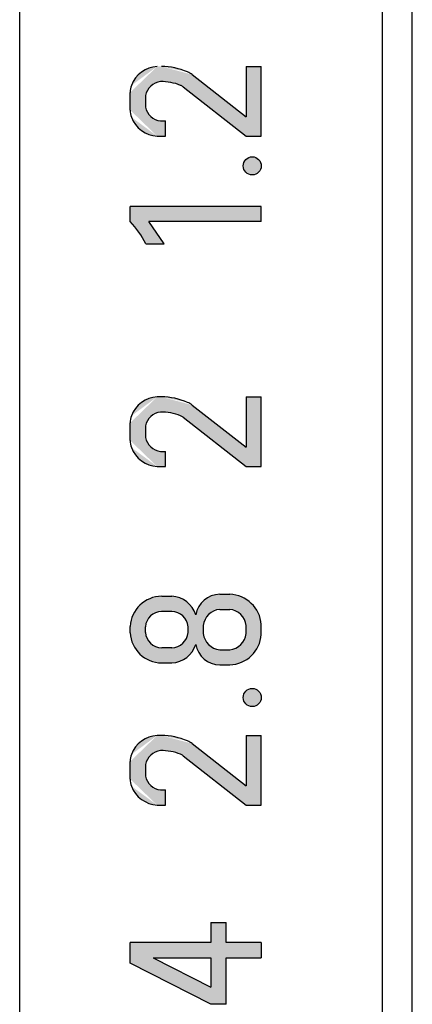
# Model space of a CAD drawing. Extents: x -29 to 315, y -15 to 195.
# Drawn here: x 37 to 43, y 141 to 158 of the extents above; entities that cross this region are included whole.
import ezdxf

# ---------------------------------------------------------------- set-up
doc = ezdxf.new("R2010")
doc.units = 0
doc.layers.get('0').update_dxf_attribs({"linetype": 'CONTINUOUS'})

msp = doc.modelspace()

# ---------------------------------------------------------------- hatches: boundary and pattern name
at = {"linetype": 'CONTINUOUS'}
h = msp.add_hatch(color=110, dxfattribs=at)
edge = h.paths.add_edge_path()
edge.add_line((40.26554955612504, 155.70073071486667), (39.22073355612504, 156.51703071486668))
edge.add_arc((39.11796555612503, 156.3854937148667), 0.166923, 52, 68.180155)
edge.add_arc((38.859621056125036, 155.7402352148667), 0.861977, 68.180155, 90.85867)
edge.add_arc((38.884274556125035, 156.31416321486668), 0.290393, 97.433742, 168.595933)
edge.add_arc((38.76324205612504, 156.3385762148667), 0.166923, 168.595933, 180)
edge.add_line((38.59631905612504, 156.3385762148667), (38.59631905612504, 156.2146547148667))
edge.add_arc((38.76324205612504, 156.2146547148667), 0.166923, 180, 191.404067)
edge.add_arc((38.884274556125035, 156.23906821486668), 0.290393, 191.404067, 262.566258)
edge.add_line((38.846703556125036, 155.9511157148667), (38.93016505612505, 155.9511157148667))
edge.add_line((38.93016505612505, 155.9511157148667), (38.93016505612505, 155.70073071486667))
edge.add_line((38.93016505612505, 155.70073071486667), (38.791308556125045, 155.70073071486667))
edge.add_arc((38.81900605612503, 156.18231421486666), 0.482379, 200.390783, 266.708357, ccw=False)
edge.add_arc((38.67978055612504, 156.1305622148667), 0.333846, 180, 200.390783, ccw=False)
edge.add_line((38.34593405612503, 156.1305622148667), (38.34593405612503, 156.4226687148667))
edge.add_arc((38.67978055612504, 156.4226687148667), 0.333846, 159.609217, 180, ccw=False)
edge.add_arc((38.81900605612503, 156.37091671486667), 0.482379, 93.29164300000002, 159.609217, ccw=False)
edge.add_line((38.791308556125045, 156.85250021486667), (38.862036056125035, 156.85250021486667))
edge.add_arc((38.854369556125036, 155.7325992148667), 1.1199275, 66.733247, 89.60778900000003, ccw=False)
edge.add_arc((39.16488155612504, 156.4547527148667), 0.333846, 52, 66.733247, ccw=False)
edge.add_line((39.37041805612503, 156.7178272148667), (40.26554955612504, 156.01847371486667))
edge.add_line((40.26554955612504, 156.01847371486667), (40.26554955612504, 156.85250021486667))
edge.add_line((40.26554955612504, 156.85250021486667), (40.51593405612503, 156.85250021486667))
edge.add_line((40.51593405612503, 156.85250021486667), (40.51593405612503, 155.70073071486667))
edge.add_line((40.51593405612503, 155.70073071486667), (40.26554955612504, 155.70073071486667))
h = msp.add_hatch(color=110, dxfattribs=at)
edge = h.paths.add_edge_path()
edge.add_arc((40.36593405612504, 155.20815421486668), 0.15, 0, 360)
h = msp.add_hatch(color=110, dxfattribs=at)
edge = h.paths.add_edge_path()
edge.add_arc((37.399984056125035, 153.34903721486668), 1.3307595, 25.302874999999972, 44.69712500000003, ccw=False)
edge.add_line((38.60307205612503, 153.91780771486668), (38.90873505612504, 153.91780771486668))
edge.add_line((38.90873505612504, 153.91780771486668), (38.65159755612504, 154.2850387148667))
edge.add_line((38.65159755612504, 154.2850387148667), (40.51593405612503, 154.2850387148667))
edge.add_line((40.51593405612503, 154.2850387148667), (40.51593405612503, 154.53542321486668))
edge.add_line((40.51593405612503, 154.53542321486668), (38.34593405612503, 154.53542321486668))
edge.add_line((38.34593405612503, 154.53542321486668), (38.34593405612503, 154.2850387148667))
h = msp.add_hatch(color=110, dxfattribs=at)
edge = h.paths.add_edge_path()
edge.add_line((40.26554955612504, 150.23426921486669), (39.22073355612504, 151.0505692148667))
edge.add_arc((39.11796555612503, 150.91903221486666), 0.166923, 52, 68.180155)
edge.add_arc((38.859621056125036, 150.27377371486668), 0.861977, 68.180155, 90.85867)
edge.add_arc((38.884274556125035, 150.84770171486667), 0.290393, 97.433742, 168.595933)
edge.add_arc((38.76324205612504, 150.87211471486668), 0.166923, 168.595933, 180)
edge.add_line((38.59631905612504, 150.87211471486668), (38.59631905612504, 150.74819321486666))
edge.add_arc((38.76324205612504, 150.74819321486666), 0.166923, 180, 191.404067)
edge.add_arc((38.884274556125035, 150.7726067148667), 0.290393, 191.404067, 262.566258)
edge.add_line((38.846703556125036, 150.48465421486668), (38.93016505612505, 150.48465421486668))
edge.add_line((38.93016505612505, 150.48465421486668), (38.93016505612505, 150.23426921486669))
edge.add_line((38.93016505612505, 150.23426921486669), (38.791308556125045, 150.23426921486669))
edge.add_arc((38.81900605612503, 150.71585271486668), 0.482379, 200.390783, 266.708357, ccw=False)
edge.add_arc((38.67978055612504, 150.66410071486666), 0.333846, 180, 200.390783, ccw=False)
edge.add_line((38.34593405612503, 150.66410071486666), (38.34593405612503, 150.95620721486668))
edge.add_arc((38.67978055612504, 150.95620721486668), 0.333846, 159.609217, 180, ccw=False)
edge.add_arc((38.81900605612503, 150.9044552148667), 0.482379, 93.29164300000002, 159.609217, ccw=False)
edge.add_line((38.791308556125045, 151.3860387148667), (38.862036056125035, 151.3860387148667))
edge.add_arc((38.854369556125036, 150.26613721486666), 1.1199275, 66.733247, 89.60778900000003, ccw=False)
edge.add_arc((39.16488155612504, 150.98829121486668), 0.333846, 52, 66.733247, ccw=False)
edge.add_line((39.37041805612503, 151.25136571486667), (40.26554955612504, 150.5520122148667))
edge.add_line((40.26554955612504, 150.5520122148667), (40.26554955612504, 151.3860387148667))
edge.add_line((40.26554955612504, 151.3860387148667), (40.51593405612503, 151.3860387148667))
edge.add_line((40.51593405612503, 151.3860387148667), (40.51593405612503, 150.23426921486669))
edge.add_line((40.51593405612503, 150.23426921486669), (40.26554955612504, 150.23426921486669))
h = msp.add_hatch(color=110, dxfattribs=at)
edge = h.paths.add_edge_path()
edge.add_arc((39.01563755612503, 147.41981871486666), 0.4350735, 267.516263, 342.714131, ccw=False)
edge.add_line((38.99678355612504, 146.98515421486667), (38.867569056125035, 146.98515421486667))
edge.add_arc((38.87005755612503, 147.50991971486667), 0.524772, 177.151326, 269.728274, ccw=False)
edge.add_line((38.34593405612503, 147.53600021486668), (38.34593405612503, 147.58816071486666))
edge.add_arc((38.87005755612503, 147.56208021486668), 0.524772, 89.728274, 177.151326, ccw=False)
edge.add_line((38.87254655612503, 148.08684621486668), (39.03449205612503, 148.08684621486668))
edge.add_arc((39.01563755612503, 147.65218171486669), 0.4350735, 17.28586899999999, 87.51626299999998, ccw=False)
edge.add_line((39.43106055612503, 147.7814592148667), (39.43106055612503, 147.29054121486666))
edge = h.paths.add_edge_path()
edge.add_line((39.02435305612504, 147.23553871486666), (38.867569056125035, 147.23553871486666))
edge.add_arc((38.87263805612504, 147.51278521486668), 0.277293, 175.197564, 268.95248, ccw=False)
edge.add_line((38.59631905612504, 147.53600021486668), (38.59631905612504, 147.5824302148667))
edge.add_arc((38.87263805612504, 147.5592152148667), 0.277293, 88.95247999999998, 175.197564, ccw=False)
edge.add_line((38.877707556125046, 147.8364617148667), (39.03449205612503, 147.8364617148667))
edge.add_arc((39.02942255612504, 147.5592152148667), 0.277293, -4.802436, 88.95247999999998, ccw=False)
edge.add_line((39.30574205612504, 147.53600021486668), (39.30574205612504, 147.48957021486666))
edge.add_arc((39.02942255612504, 147.51278521486668), 0.277293, 268.95248, 355.197564, ccw=False)
h = msp.add_hatch(color=110, dxfattribs=at)
edge = h.paths.add_edge_path()
edge.add_arc((39.97422905612504, 147.49467771486667), 0.543279, 267.882811, 355.637789, ccw=False)
edge.add_line((39.95415855612504, 146.9517692148667), (39.827376556125046, 146.9517692148667))
edge.add_arc((39.83207655612503, 147.35847071486668), 0.4067285, 170.385721, 269.337886, ccw=False)
edge.add_line((39.43106055612503, 147.4264007148667), (39.43106055612503, 147.7814592148667))
edge.add_arc((39.83207655612503, 147.7135292148667), 0.4067285, 89.33788600000003, 170.385721, ccw=False)
edge.add_line((39.836776556125045, 148.1202307148667), (39.99429955612504, 148.1202307148667))
edge.add_arc((39.97422905612504, 147.57732271486668), 0.543279, -4.362211000000002, 87.882811, ccw=False)
edge.add_line((40.51593405612503, 147.53600021486668), (40.51593405612503, 147.4533552148667))
edge = h.paths.add_edge_path()
edge.add_arc((39.96548105612504, 147.50268771486668), 0.301912, 275.477426, 353.665144, ccw=False)
edge.add_line((39.99429955612504, 147.20215421486668), (39.827376556125046, 147.20215421486668))
edge.add_arc((39.856195056125046, 147.50268771486668), 0.301912, 186.334856, 264.522574, ccw=False)
edge.add_line((39.55612655612504, 147.46937471486666), (39.55612655612504, 147.6026257148667))
edge.add_arc((39.856195056125046, 147.56931271486667), 0.301912, 95.47742599999998, 173.665144, ccw=False)
edge.add_line((39.827376556125046, 147.8698462148667), (39.99429955612504, 147.8698462148667))
edge.add_arc((39.96548105612504, 147.56931271486667), 0.301912, 6.334856000000002, 84.52257400000002, ccw=False)
edge.add_line((40.26554955612504, 147.6026257148667), (40.26554955612504, 147.46937471486666))
h = msp.add_hatch(color=110, dxfattribs=at)
edge = h.paths.add_edge_path()
edge.add_arc((40.36593405612504, 146.4121542148667), 0.15, 0, 360)
h = msp.add_hatch(color=110, dxfattribs=at)
edge = h.paths.add_edge_path()
edge.add_line((40.26554955612504, 144.6324232148667), (39.22073355612504, 145.44872321486667))
edge.add_arc((39.11796555612503, 145.3171857148667), 0.166923, 52, 68.180155)
edge.add_arc((38.859621056125036, 144.67192771486668), 0.861977, 68.180155, 90.85867)
edge.add_arc((38.884274556125035, 145.24585521486668), 0.290393, 97.433742, 168.595933)
edge.add_arc((38.76324205612504, 145.2702687148667), 0.166923, 168.595933, 180)
edge.add_line((38.59631905612504, 145.2702687148667), (38.59631905612504, 145.1463472148667))
edge.add_arc((38.76324205612504, 145.1463472148667), 0.166923, 180, 191.404067)
edge.add_arc((38.884274556125035, 145.17076021486668), 0.290393, 191.404067, 262.566258)
edge.add_line((38.846703556125036, 144.8828077148667), (38.93016505612505, 144.8828077148667))
edge.add_line((38.93016505612505, 144.8828077148667), (38.93016505612505, 144.6324232148667))
edge.add_line((38.93016505612505, 144.6324232148667), (38.791308556125045, 144.6324232148667))
edge.add_arc((38.81900605612503, 145.1140067148667), 0.482379, 200.390783, 266.708357, ccw=False)
edge.add_arc((38.67978055612504, 145.0622547148667), 0.333846, 180, 200.390783, ccw=False)
edge.add_line((38.34593405612503, 145.0622547148667), (38.34593405612503, 145.35436121486669))
edge.add_arc((38.67978055612504, 145.35436121486669), 0.333846, 159.609217, 180, ccw=False)
edge.add_arc((38.81900605612503, 145.3026092148667), 0.482379, 93.29164300000002, 159.609217, ccw=False)
edge.add_line((38.791308556125045, 145.7841927148667), (38.862036056125035, 145.7841927148667))
edge.add_arc((38.854369556125036, 144.6642912148667), 1.1199275, 66.733247, 89.60778900000003, ccw=False)
edge.add_arc((39.16488155612504, 145.38644521486668), 0.333846, 52, 66.733247, ccw=False)
edge.add_line((39.37041805612503, 145.64951921486667), (40.26554955612504, 144.95016571486667))
edge.add_line((40.26554955612504, 144.95016571486667), (40.26554955612504, 145.7841927148667))
edge.add_line((40.26554955612504, 145.7841927148667), (40.51593405612503, 145.7841927148667))
edge.add_line((40.51593405612503, 145.7841927148667), (40.51593405612503, 144.6324232148667))
edge.add_line((40.51593405612503, 144.6324232148667), (40.26554955612504, 144.6324232148667))
h = msp.add_hatch(color=110, dxfattribs=at)
h.paths.add_polyline_path([(38.34593405612503, 142.01852821486668), (39.681319056125034, 141.3381157148667), (39.93170355612503, 141.3381157148667), (39.93170355612503, 142.10596171486668), (40.51593405612503, 142.10596171486668), (40.51593405612503, 142.35634621486668), (39.93170355612503, 142.35634621486668), (39.93170355612503, 142.69019271486667), (39.681319056125034, 142.69019271486667), (39.681319056125034, 142.35634621486668), (38.34593405612503, 142.35634621486668)])
h.paths.add_polyline_path([(39.681319056125034, 141.6191287148667), (38.72585555612504, 142.10596171486668), (39.681319056125034, 142.10596171486668)])

# ---------------------------------------------------------------- linework, layer by layer
at = {"color": 110, "linetype": 'CONTINUOUS'}
for p, q in [((43.015934, 107.334067), (43.015934, 166.164134)), ((36.515934, 114.885154), (36.515934, 161.628154)), ((42.515934, 161.628154), (42.515934, 114.885154)), ((39.370418, 156.717827), (40.26555, 156.018474)), ((40.26555, 156.8525), (40.26555, 156.018474)), ((40.26555, 156.8525), (40.515934, 156.8525)), ((40.515934, 155.700731), (40.515934, 156.8525)), ((38.345934, 156.130562), (38.345934, 156.422669)), ((39.220733, 156.517031), (40.26555, 155.700731)), ((38.596319, 156.338577), (38.596319, 156.214655)), ((38.846703, 155.951116), (38.930165, 155.951116)), ((38.930165, 155.700731), (38.930165, 155.951116)), ((38.791309, 155.700731), (38.930165, 155.700731)), ((40.26555, 155.700731), (40.515934, 155.700731)), ((40.515934, 154.535423), (38.345934, 154.535423)), ((38.345934, 154.285039), (38.345934, 154.535423)), ((40.515934, 154.285039), (40.515934, 154.535423)), ((38.908735, 153.917808), (38.651597, 154.285039)), ((40.515934, 154.285039), (38.651597, 154.285039)), ((38.603072, 153.917808), (38.908735, 153.917808)), ((38.862036, 151.386039), (38.791309, 151.386039)), ((40.26555, 151.386039), (40.26555, 150.552012)), ((40.26555, 151.386039), (40.515934, 151.386039)), ((40.515934, 150.234269), (40.515934, 151.386039)), ((39.370418, 151.251366), (40.26555, 150.552012)), ((39.220733, 151.050569), (40.26555, 150.234269)), ((38.345934, 150.664101), (38.345934, 150.956207)), ((38.596319, 150.872115), (38.596319, 150.748193)), ((38.846703, 150.484654), (38.930165, 150.484654)), ((38.930165, 150.234269), (38.930165, 150.484654)), ((38.791309, 150.234269), (38.930165, 150.234269)), ((40.26555, 150.234269), (40.515934, 150.234269)), ((38.867569, 148.086846), (39.034492, 148.086846)), ((39.827377, 148.120231), (39.9943, 148.120231)), ((39.034492, 147.836462), (38.861986, 147.836462)), ((39.827377, 147.869846), (39.9943, 147.869846)), ((39.556127, 147.602626), (39.556127, 147.469375)), ((40.26555, 147.469375), (40.26555, 147.602626)), ((40.515934, 147.453355), (40.515934, 147.618645)), ((38.345934, 147.48384), (38.345934, 147.588161)), ((38.596319, 147.48957), (38.596319, 147.58243)), ((39.305742, 147.48957), (39.305742, 147.58243)), ((39.034492, 147.235539), (38.867569, 147.235539)), ((39.827377, 147.202154), (39.9943, 147.202154)), ((38.867569, 146.985154), (39.034492, 146.985154)), ((39.827377, 146.951769), (39.9943, 146.951769)), ((38.862036, 145.784193), (38.791309, 145.784193)), ((39.370418, 145.64952), (40.26555, 144.950166)), ((40.26555, 145.784193), (40.26555, 144.950166)), ((40.26555, 145.784193), (40.515934, 145.784193)), ((40.515934, 144.632423), (40.515934, 145.784193)), ((38.345934, 145.062255), (38.345934, 145.354361)), ((39.220733, 145.448723), (40.26555, 144.632423)), ((38.596319, 145.270269), (38.596319, 145.146347)), ((38.846703, 144.882808), (38.930165, 144.882808)), ((38.930165, 144.632423), (38.930165, 144.882808)), ((38.791309, 144.632423), (38.930165, 144.632423)), ((40.26555, 144.632423), (40.515934, 144.632423)), ((39.681319, 142.690193), (39.681319, 142.356346)), ((39.681319, 142.690193), (39.931703, 142.690193)), ((39.931703, 142.356346), (39.931703, 142.690193)), ((39.681319, 142.356346), (38.345934, 142.356346)), ((38.345934, 142.018528), (38.345934, 142.356346)), ((40.515934, 142.356346), (39.931703, 142.356346)), ((40.515934, 142.356346), (40.515934, 142.105962)), ((38.725855, 142.105962), (39.681319, 142.105962)), ((38.725855, 142.105962), (39.681319, 141.619129)), ((39.681319, 142.105962), (39.681319, 141.619129)), ((39.931703, 142.105962), (40.515934, 142.105962)), ((39.931703, 141.338116), (39.931703, 142.105962)), ((39.681319, 141.338116), (38.345934, 142.018528)), ((39.931703, 141.338116), (39.681319, 141.338116))]:
    msp.add_line(p, q, dxfattribs=at)
for centre in [(40.365934, 155.208154), (40.365934, 146.412154)]:
    msp.add_circle(centre, 0.15, dxfattribs=at)
for centre, radius, start, end in [((38.819006, 156.370917), 0.482379, 93.291643, 159.609217), ((38.85437, 155.732599), 1.119928, 66.733247, 89.607789), ((39.164882, 156.454753), 0.333846, 52, 66.733247), ((38.884274, 156.314163), 0.290393, 97.433742, 168.595933), ((38.859621, 155.740235), 0.861977, 68.180155, 90.85867), ((38.67978, 156.422669), 0.333846, 159.609217, 180), ((39.117965, 156.385494), 0.166923, 52, 68.180155), ((38.763242, 156.338577), 0.166923, 168.595933, 180), ((38.67978, 156.130562), 0.333846, 180, 200.390783), ((38.763242, 156.214655), 0.166923, 180, 191.404067), ((38.884274, 156.239068), 0.290393, 191.404067, 262.566258), ((38.819006, 156.182314), 0.482379, 200.390783, 266.708357), ((37.399984, 153.349037), 1.33076, 25.302875, 44.697125), ((38.819006, 150.904455), 0.482379, 93.291643, 159.609217), ((38.85437, 150.266138), 1.119928, 66.733247, 89.607789), ((39.164882, 150.988291), 0.333846, 52, 66.733247), ((38.67978, 150.956207), 0.333846, 159.609217, 180), ((38.884274, 150.847702), 0.290393, 97.433742, 168.595933), ((38.859621, 150.273774), 0.861977, 68.180155, 90.85867), ((39.117965, 150.919032), 0.166923, 52, 68.180155), ((38.763242, 150.872115), 0.166923, 168.595933, 180), ((38.763242, 150.748193), 0.166923, 180, 191.404067), ((38.884274, 150.772607), 0.290393, 191.404067, 262.566258), ((38.67978, 150.664101), 0.333846, 180, 200.390783), ((38.819006, 150.715853), 0.482379, 200.390783, 266.708357), ((38.870058, 147.562081), 0.524772, 90.271726, 177.151326), ((39.015638, 147.652182), 0.435074, 17.285869, 87.516263), ((39.832077, 147.71353), 0.406728, 90.662114, 170.385721), ((39.974229, 147.577323), 0.543279, 4.362211, 87.882811), ((38.872638, 147.559215), 0.277293, 91.04752, 175.197564), ((39.029423, 147.559215), 0.277293, 4.802436, 88.95248), ((39.856195, 147.569313), 0.301912, 95.477426, 173.665144), ((39.965481, 147.569313), 0.301912, 6.334856, 84.522574), ((38.870058, 147.50992), 0.524772, 182.848674, 269.728274), ((38.872638, 147.512785), 0.277293, 184.802436, 268.95248), ((39.029423, 147.512785), 0.277293, 271.04752, 355.197564), ((39.856195, 147.502688), 0.301912, 186.334856, 264.522574), ((39.965481, 147.502688), 0.301912, 275.477426, 353.665144), ((39.974229, 147.494678), 0.543279, 272.117189, 355.637789), ((39.015638, 147.419819), 0.435074, 272.483737, 342.714131), ((39.832077, 147.358471), 0.406728, 189.614279, 269.337886), ((38.819006, 145.302609), 0.482379, 93.291643, 159.609217), ((38.85437, 144.664291), 1.119928, 66.733247, 89.607789), ((39.164882, 145.386445), 0.333846, 52, 66.733247), ((38.884274, 145.245855), 0.290393, 97.433742, 168.595933), ((38.859621, 144.671928), 0.861977, 68.180155, 90.85867), ((38.67978, 145.354361), 0.333846, 159.609217, 180), ((39.117965, 145.317186), 0.166923, 52, 68.180155), ((38.763242, 145.270269), 0.166923, 168.595933, 180), ((38.67978, 145.062255), 0.333846, 180, 200.390783), ((38.763242, 145.146347), 0.166923, 180, 191.404067), ((38.884274, 145.17076), 0.290393, 191.404067, 262.566258), ((38.819006, 145.114007), 0.482379, 200.390783, 266.708357)]:
    msp.add_arc(centre, radius, start, end, dxfattribs=at)

doc.saveas('drawing.dxf')
